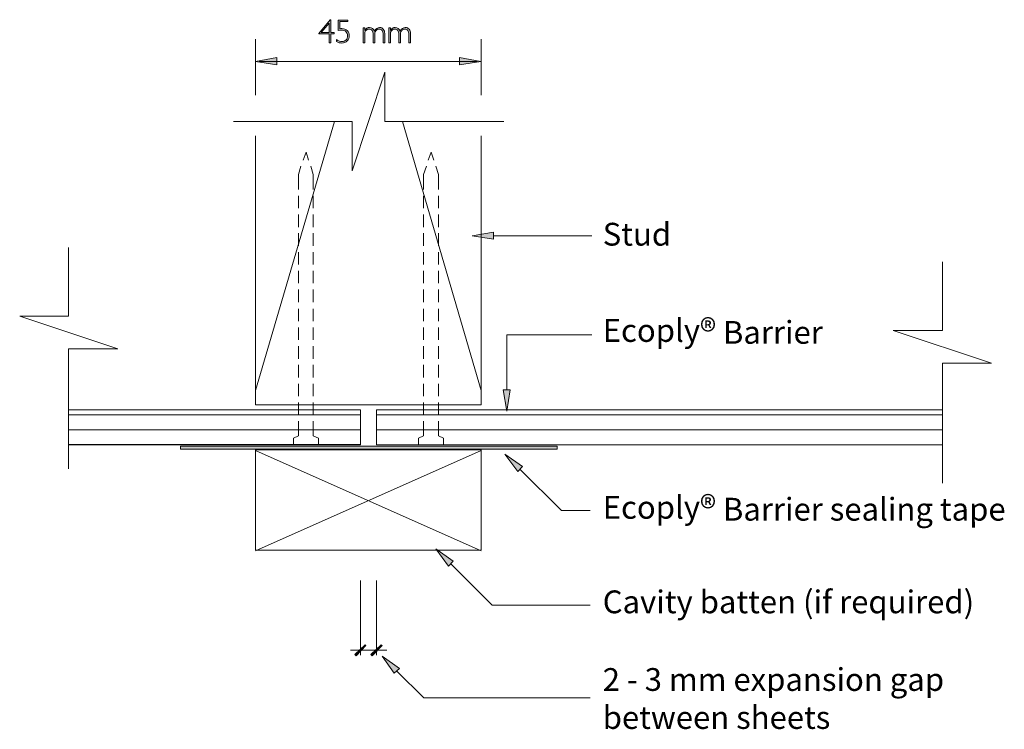
# Model space of a CAD drawing. Units: inches. Extents: x 120 to 316, y 129 to 270.
import ezdxf

# ---------------------------------------------------------------- set-up
doc = ezdxf.new("R2010")
doc.units = ezdxf.units.IN
doc.header["$MEASUREMENT"] = 0
doc.layers.add('Layer 1', color=7, linetype='Continuous')

msp = doc.modelspace()

# ---------------------------------------------------------------- hatches: boundary and pattern name
at = {"layer": 'Layer 1'}
h = msp.add_hatch(color=256, dxfattribs=at)
h.dxf.hatch_style = 2
h.paths.add_polyline_path([(181.72, 270.32), (181.72, 267.75), (182.36, 267.75), (182.36, 267.47), (181.72, 267.47), (181.72, 265.72), (181.38, 265.72), (181.38, 267.47), (179.31, 267.47), (179.31, 267.58), (181.59, 270.32)])
h.paths.add_polyline_path([(181.38, 267.75), (181.38, 269.66), (179.78, 267.75)])
h = msp.add_hatch(color=256, dxfattribs=at)
h.dxf.hatch_style = 2
edge = h.paths.add_edge_path()
edge.add_spline(control_points=[(185.12, 270.26), (185.12, 270.26), (185.12, 269.95), (185.12, 269.95), (185.12, 269.95), (183.51, 269.95), (183.51, 269.95), (183.51, 269.95), (183.51, 268.51), (183.51, 268.51), (183.64, 268.53), (183.76, 268.54), (183.88, 268.54), (184.33, 268.54), (184.69, 268.41), (184.97, 268.16), (185.24, 267.9), (185.38, 267.56), (185.38, 267.13), (185.38, 266.71), (185.24, 266.36), (184.96, 266.08), (184.68, 265.8), (184.33, 265.66), (183.91, 265.66), (183.56, 265.66), (183.2, 265.76), (182.82, 265.96), (182.82, 265.96), (182.82, 266.35), (182.82, 266.35), (183.24, 266.1), (183.61, 265.98), (183.93, 265.98), (184.25, 265.98), (184.52, 266.09), (184.73, 266.3), (184.94, 266.51), (185.04, 266.78), (185.04, 267.11), (185.04, 267.46), (184.93, 267.74), (184.71, 267.94), (184.49, 268.14), (184.19, 268.24), (183.82, 268.24), (183.62, 268.24), (183.41, 268.21), (183.19, 268.14), (183.19, 268.14), (183.19, 270.26), (183.19, 270.26), (183.19, 270.26), (185.12, 270.26), (185.12, 270.26)], knot_values=[0, 0, 0, 0, 1, 1, 1, 2, 2, 2, 3, 3, 3, 4, 4, 4, 5, 5, 5, 6, 6, 6, 7, 7, 7, 8, 8, 8, 9, 9, 9, 10, 10, 10, 11, 11, 11, 12, 12, 12, 13, 13, 13, 14, 14, 14, 15, 15, 15, 16, 16, 16, 17, 17, 17, 18, 18, 18, 18], degree=3, periodic=0)
h = msp.add_hatch(color=256, dxfattribs=at)
h.dxf.hatch_style = 2
edge = h.paths.add_edge_path()
edge.add_spline(control_points=[(188.45, 268.71), (188.45, 268.71), (188.45, 268.18), (188.45, 268.18), (188.45, 268.18), (188.46, 268.18), (188.46, 268.18), (188.7, 268.58), (189.02, 268.77), (189.41, 268.77), (189.87, 268.77), (190.19, 268.53), (190.38, 268.05), (190.66, 268.53), (191, 268.77), (191.42, 268.77), (191.73, 268.77), (191.98, 268.66), (192.17, 268.44), (192.36, 268.22), (192.45, 267.92), (192.45, 267.56), (192.45, 267.56), (192.45, 265.72), (192.45, 265.72), (192.45, 265.72), (192.14, 265.72), (192.14, 265.72), (192.14, 265.72), (192.14, 267.42), (192.14, 267.42), (192.14, 267.74), (192.07, 267.99), (191.93, 268.18), (191.79, 268.37), (191.6, 268.46), (191.36, 268.46), (191.17, 268.46), (191.01, 268.4), (190.87, 268.29), (190.74, 268.18), (190.6, 268), (190.45, 267.76), (190.45, 267.76), (190.45, 265.72), (190.45, 265.72), (190.45, 265.72), (190.13, 265.72), (190.13, 265.72), (190.13, 265.72), (190.13, 267.42), (190.13, 267.42), (190.13, 267.76), (190.06, 268.01), (189.92, 268.19), (189.77, 268.37), (189.58, 268.46), (189.35, 268.46), (189, 268.46), (188.7, 268.24), (188.45, 267.82), (188.45, 267.82), (188.45, 265.72), (188.45, 265.72), (188.45, 265.72), (188.13, 265.72), (188.13, 265.72), (188.13, 265.72), (188.13, 268.71), (188.13, 268.71), (188.13, 268.71), (188.45, 268.71), (188.45, 268.71)], knot_values=[0, 0, 0, 0, 1, 1, 1, 2, 2, 2, 3, 3, 3, 4, 4, 4, 5, 5, 5, 6, 6, 6, 7, 7, 7, 8, 8, 8, 9, 9, 9, 10, 10, 10, 11, 11, 11, 12, 12, 12, 13, 13, 13, 14, 14, 14, 15, 15, 15, 16, 16, 16, 17, 17, 17, 18, 18, 18, 19, 19, 19, 20, 20, 20, 21, 21, 21, 22, 22, 22, 23, 23, 23, 24, 24, 24, 24], degree=3, periodic=0)
h = msp.add_hatch(color=256, dxfattribs=at)
h.dxf.hatch_style = 2
edge = h.paths.add_edge_path()
edge.add_spline(control_points=[(193.58, 268.71), (193.58, 268.71), (193.58, 268.18), (193.58, 268.18), (193.58, 268.18), (193.59, 268.18), (193.59, 268.18), (193.83, 268.58), (194.15, 268.77), (194.54, 268.77), (195, 268.77), (195.32, 268.53), (195.51, 268.05), (195.79, 268.53), (196.14, 268.77), (196.55, 268.77), (196.86, 268.77), (197.11, 268.66), (197.3, 268.44), (197.49, 268.22), (197.59, 267.92), (197.59, 267.56), (197.59, 267.56), (197.59, 265.72), (197.59, 265.72), (197.59, 265.72), (197.27, 265.72), (197.27, 265.72), (197.27, 265.72), (197.27, 267.42), (197.27, 267.42), (197.27, 267.74), (197.2, 267.99), (197.06, 268.18), (196.93, 268.37), (196.74, 268.46), (196.49, 268.46), (196.3, 268.46), (196.14, 268.4), (196.01, 268.29), (195.87, 268.18), (195.73, 268), (195.58, 267.76), (195.58, 267.76), (195.58, 265.72), (195.58, 265.72), (195.58, 265.72), (195.26, 265.72), (195.26, 265.72), (195.26, 265.72), (195.26, 267.42), (195.26, 267.42), (195.26, 267.76), (195.19, 268.01), (195.05, 268.19), (194.91, 268.37), (194.72, 268.46), (194.48, 268.46), (194.13, 268.46), (193.83, 268.24), (193.58, 267.82), (193.58, 267.82), (193.58, 265.72), (193.58, 265.72), (193.58, 265.72), (193.26, 265.72), (193.26, 265.72), (193.26, 265.72), (193.26, 268.71), (193.26, 268.71), (193.26, 268.71), (193.58, 268.71), (193.58, 268.71)], knot_values=[0, 0, 0, 0, 1, 1, 1, 2, 2, 2, 3, 3, 3, 4, 4, 4, 5, 5, 5, 6, 6, 6, 7, 7, 7, 8, 8, 8, 9, 9, 9, 10, 10, 10, 11, 11, 11, 12, 12, 12, 13, 13, 13, 14, 14, 14, 15, 15, 15, 16, 16, 16, 17, 17, 17, 18, 18, 18, 19, 19, 19, 20, 20, 20, 21, 21, 21, 22, 22, 22, 23, 23, 23, 24, 24, 24, 24], degree=3, periodic=0)
h = msp.add_hatch(color=256, dxfattribs=at)
h.dxf.hatch_style = 2
h.paths.add_polyline_path([(170.93, 261.32), (170.93, 262.76), (166.7, 262)])
h = msp.add_hatch(color=256, dxfattribs=at)
h.dxf.hatch_style = 2
h.paths.add_polyline_path([(207.36, 261.32), (207.36, 262.76), (211.59, 262)])
h = msp.add_hatch(color=256, dxfattribs=at)
h.dxf.hatch_style = 2
h.paths.add_polyline_path([(214.11, 226.55), (214.11, 227.99), (209.88, 227.23)])
h = msp.add_hatch(color=256, dxfattribs=at)
h.dxf.hatch_style = 2
h.paths.add_polyline_path([(217.45, 196.52), (216.1, 196.52), (216.77, 192.29)])
at = {"layer": 'Layer 1', "true_color": 0xef4023}
h = msp.add_hatch(color=20, dxfattribs=at)
h.dxf.hatch_style = 1
h.paths.add_polyline_path([(226.86, 185.29), (151.73, 185.29), (151.73, 184.69), (226.86, 184.69)])
at = {"layer": 'Layer 1'}
h = msp.add_hatch(color=256, dxfattribs=at)
h.dxf.hatch_style = 2
h.paths.add_polyline_path([(218.97, 180.21), (219.9, 181.23), (216.43, 183.68)])
h = msp.add_hatch(color=256, dxfattribs=at)
h.dxf.hatch_style = 2
h.paths.add_polyline_path([(205.18, 161.35), (206.11, 162.37), (202.65, 164.82)])
h = msp.add_hatch(color=256, dxfattribs=at)
h.dxf.hatch_style = 2
h.paths.add_polyline_path([(188.52, 145.7), (186.75, 143.5), (186.49, 143.76)])
h.paths.add_polyline_path([(188.69, 145.53), (188.52, 145.7), (186.75, 143.5)])
h = msp.add_hatch(color=256, dxfattribs=at)
h.dxf.hatch_style = 2
h.paths.add_polyline_path([(189.96, 143.5), (191.74, 145.7), (191.91, 145.53)])
h.paths.add_polyline_path([(189.71, 143.76), (189.96, 143.5), (191.74, 145.7)])
h = msp.add_hatch(color=256, dxfattribs=at)
h.dxf.hatch_style = 2
h.paths.add_polyline_path([(194.36, 140.04), (195.37, 140.97), (191.91, 143.42)])

# ---------------------------------------------------------------- linework, layer by layer
at = {"layer": 'Layer 1', "lineweight": 5}
msp.add_line((210.87, 262), (167.42, 262), dxfattribs=at)
at = {"layer": 'Layer 1', "color": 20, "lineweight": 13, "true_color": 0xef4023}
for p, q in [((151.73, 185.29), (151.73, 184.69)), ((226.86, 185.29), (226.86, 184.69))]:
    msp.add_line(p, q, dxfattribs=at)
at = {"layer": 'Layer 1', "lineweight": 0}
for points in [[(181.72, 270.32), (181.72, 267.75), (182.36, 267.75), (182.36, 267.47), (181.72, 267.47), (181.72, 265.72), (181.38, 265.72), (181.38, 267.47), (179.31, 267.47), (179.31, 267.58), (181.59, 270.32), (181.72, 270.32)], [(181.38, 267.75), (181.38, 269.66), (179.78, 267.75), (181.38, 267.75)], [(170.93, 261.32), (170.93, 262.76), (166.7, 262), (170.93, 261.32)], [(207.36, 261.32), (207.36, 262.76), (211.59, 262), (207.36, 261.32)], [(214.11, 226.55), (214.11, 227.99), (209.88, 227.23), (214.11, 226.55)], [(217.45, 196.52), (216.1, 196.52), (216.77, 192.29), (217.45, 196.52)], [(218.97, 180.21), (219.9, 181.23), (216.43, 183.68), (218.97, 180.21)], [(205.18, 161.35), (206.11, 162.37), (202.65, 164.82), (205.18, 161.35)], [(188.52, 145.7), (186.75, 143.5), (186.49, 143.76), (188.52, 145.7)], [(188.69, 145.53), (188.52, 145.7), (186.75, 143.5), (188.69, 145.53)], [(189.71, 143.76), (189.96, 143.5), (191.74, 145.7), (189.71, 143.76)], [(189.96, 143.5), (191.74, 145.7), (191.91, 145.53), (189.96, 143.5)], [(194.36, 140.04), (195.37, 140.97), (191.91, 143.42), (194.36, 140.04)]]:
    msp.add_lwpolyline(points, dxfattribs=at)
at = {"layer": 'Layer 1', "lineweight": 5}
for points in [[(166.7, 255.3), (166.7, 266.47)], [(211.7, 255.3), (211.7, 266.47)], [(170.93, 261.32), (170.93, 262.76), (166.7, 262), (170.93, 261.32)], [(207.36, 261.32), (207.36, 262.76), (211.59, 262), (207.36, 261.32)], [(216.18, 250.02), (192.5, 250.02), (192.5, 259.84), (185.98, 240.21), (185.98, 250.02), (162.3, 250.02)], [(166.7, 196.39), (182.43, 250.02)], [(211.7, 196.39), (195.96, 250.02)], [(211.7, 247.19), (211.7, 193.56), (166.7, 193.56), (166.7, 247.19)], [(177.27, 242.3), (176.76, 243.91), (176.17, 242.3)], [(201.12, 242.3), (201.72, 243.91), (202.22, 242.3)], [(175.75, 241.12), (175.24, 239.43), (175.24, 236.47)], [(178.2, 236.47), (178.2, 239.43), (177.69, 241.12)], [(200.19, 236.47), (200.19, 239.43), (200.79, 241.12)], [(202.65, 241.12), (203.16, 239.43), (203.16, 236.47)], [(175.24, 235.2), (175.24, 232.74)], [(178.2, 232.74), (178.2, 235.2)], [(200.19, 232.74), (200.19, 235.2)], [(203.16, 235.2), (203.16, 232.74)], [(175.24, 231.48), (175.24, 228.94)], [(178.2, 228.94), (178.2, 231.48)], [(200.19, 228.94), (200.19, 231.48)], [(203.16, 231.48), (203.16, 228.94)], [(214.11, 226.55), (214.11, 227.99), (209.88, 227.23), (214.11, 226.55)], [(175.24, 227.75), (175.24, 225.22)], [(178.2, 225.22), (178.2, 227.75)], [(200.19, 225.22), (200.19, 227.75)], [(203.16, 227.75), (203.16, 225.22)], [(233.78, 227.23), (214.11, 227.23)], [(129.38, 180.75), (129.38, 204.68), (139.2, 204.68), (119.66, 211.2), (129.38, 211.2), (129.38, 224.9)], [(175.24, 223.95), (175.24, 221.49)], [(178.2, 221.49), (178.2, 223.95)], [(200.19, 221.49), (200.19, 223.95)], [(203.16, 223.95), (203.16, 221.49)], [(303.65, 177.91), (303.65, 201.85), (313.46, 201.85), (293.83, 208.36), (303.65, 208.36), (303.65, 222.07)], [(175.24, 220.22), (175.24, 217.77)], [(178.2, 217.77), (178.2, 220.22)], [(200.19, 217.77), (200.19, 220.22)], [(203.16, 220.22), (203.16, 217.77)], [(175.24, 216.5), (175.24, 213.97)], [(178.2, 213.97), (178.2, 216.5)], [(200.19, 213.97), (200.19, 216.5)], [(203.16, 216.5), (203.16, 213.97)], [(175.24, 212.7), (175.24, 210.24)], [(178.2, 210.24), (178.2, 212.7)], [(200.19, 210.24), (200.19, 212.7)], [(203.16, 212.7), (203.16, 210.24)], [(175.24, 208.98), (175.24, 206.52)], [(178.2, 206.52), (178.2, 208.98)], [(200.19, 206.52), (200.19, 208.98)], [(203.16, 208.98), (203.16, 206.52)], [(233.78, 207.52), (216.77, 207.52), (216.77, 196.52)], [(175.24, 205.25), (175.24, 202.72)], [(178.2, 202.72), (178.2, 205.25)], [(200.19, 202.72), (200.19, 205.25)], [(203.16, 205.25), (203.16, 202.72)], [(175.24, 201.53), (175.24, 198.99)], [(178.2, 198.99), (178.2, 201.53)], [(200.19, 198.99), (200.19, 201.53)], [(203.16, 201.53), (203.16, 198.99)], [(175.24, 197.72), (175.24, 195.27)], [(178.2, 195.27), (178.2, 197.72)], [(200.19, 195.27), (200.19, 197.72)], [(203.16, 197.72), (203.16, 195.27)], [(217.45, 196.52), (216.1, 196.52), (216.77, 192.29), (217.45, 196.52)], [(129.38, 192.54), (187.59, 192.54), (187.59, 185.54), (129.38, 185.54)], [(175.24, 194), (175.24, 191.55)], [(178.2, 191.55), (178.2, 194)], [(303.65, 192.54), (190.81, 192.54), (190.81, 185.54), (303.65, 185.54)], [(200.19, 191.55), (200.19, 194)], [(203.16, 194), (203.16, 191.55)], [(129.38, 191.54), (187.59, 191.54)], [(190.81, 191.54), (303.65, 191.54)], [(129.38, 188.54), (187.59, 188.54)], [(175.24, 190.28), (175.24, 187.32), (174.23, 186.9), (174.23, 185.54)], [(179.22, 185.54), (179.22, 186.9), (178.2, 187.32), (178.2, 190.28)], [(190.81, 188.54), (303.65, 188.54)], [(199.18, 185.54), (199.18, 186.9), (200.19, 187.32), (200.19, 190.28)], [(203.16, 190.28), (203.16, 187.32), (204.17, 186.9), (204.17, 185.54)], [(129.38, 185.63), (187.59, 185.63)], [(211.7, 164.57), (211.7, 184.53), (166.7, 184.53), (166.7, 164.57), (211.7, 164.57)], [(166.7, 164.43), (211.7, 184.4)], [(166.7, 184.4), (211.7, 164.43)], [(218.97, 180.21), (219.9, 181.23), (216.43, 183.68), (218.97, 180.21)], [(233.44, 172.43), (227.69, 172.43), (219.4, 180.72)], [(205.18, 161.35), (206.11, 162.37), (202.65, 164.82), (205.18, 161.35)], [(233.44, 153.57), (213.9, 153.57), (205.61, 161.86)], [(187.59, 158.48), (187.59, 143.59)], [(190.81, 158.48), (190.81, 143.59)], [(185.65, 144.6), (192.84, 144.6)], [(194.36, 140.04), (195.37, 140.97), (191.91, 143.42), (194.36, 140.04)], [(233.44, 135.13), (200.28, 135.13), (194.86, 140.46)]]:
    msp.add_lwpolyline(points, dxfattribs=at)
at = {"layer": 'Layer 1', "color": 20, "lineweight": 13, "true_color": 0xef4023}
for points in [[(151.73, 185.29), (226.86, 185.29)], [(151.73, 184.69), (226.86, 184.69)]]:
    msp.add_lwpolyline(points, dxfattribs=at)
at = {"layer": 'Layer 1', "lineweight": 0}
for points, knots in [([(185.12, 270.26), (185.12, 270.26), (185.12, 269.95), (185.12, 269.95), (185.12, 269.95), (183.51, 269.95), (183.51, 269.95), (183.51, 269.95), (183.51, 268.51), (183.51, 268.51), (183.64, 268.53), (183.76, 268.54), (183.88, 268.54), (184.33, 268.54), (184.69, 268.41), (184.97, 268.16), (185.24, 267.9), (185.38, 267.56), (185.38, 267.13), (185.38, 266.71), (185.24, 266.36), (184.96, 266.08), (184.68, 265.8), (184.33, 265.66), (183.91, 265.66), (183.56, 265.66), (183.2, 265.76), (182.82, 265.96), (182.82, 265.96), (182.82, 266.35), (182.82, 266.35), (183.24, 266.1), (183.61, 265.98), (183.93, 265.98), (184.25, 265.98), (184.52, 266.09), (184.73, 266.3), (184.94, 266.51), (185.04, 266.78), (185.04, 267.11), (185.04, 267.46), (184.93, 267.74), (184.71, 267.94), (184.49, 268.14), (184.19, 268.24), (183.82, 268.24), (183.62, 268.24), (183.41, 268.21), (183.19, 268.14), (183.19, 268.14), (183.19, 270.26), (183.19, 270.26), (183.19, 270.26), (185.12, 270.26), (185.12, 270.26)], [0, 0, 0, 0, 1, 1, 1, 2, 2, 2, 3, 3, 3, 4, 4, 4, 5, 5, 5, 6, 6, 6, 7, 7, 7, 8, 8, 8, 9, 9, 9, 10, 10, 10, 11, 11, 11, 12, 12, 12, 13, 13, 13, 14, 14, 14, 15, 15, 15, 16, 16, 16, 17, 17, 17, 18, 18, 18, 18]), ([(188.45, 268.71), (188.45, 268.71), (188.45, 268.18), (188.45, 268.18), (188.45, 268.18), (188.46, 268.18), (188.46, 268.18), (188.7, 268.58), (189.02, 268.77), (189.41, 268.77), (189.87, 268.77), (190.19, 268.53), (190.38, 268.05), (190.66, 268.53), (191, 268.77), (191.42, 268.77), (191.73, 268.77), (191.98, 268.66), (192.17, 268.44), (192.36, 268.22), (192.45, 267.92), (192.45, 267.56), (192.45, 267.56), (192.45, 265.72), (192.45, 265.72), (192.45, 265.72), (192.14, 265.72), (192.14, 265.72), (192.14, 265.72), (192.14, 267.42), (192.14, 267.42), (192.14, 267.74), (192.07, 267.99), (191.93, 268.18), (191.79, 268.37), (191.6, 268.46), (191.36, 268.46), (191.17, 268.46), (191.01, 268.4), (190.87, 268.29), (190.74, 268.18), (190.6, 268), (190.45, 267.76), (190.45, 267.76), (190.45, 265.72), (190.45, 265.72), (190.45, 265.72), (190.13, 265.72), (190.13, 265.72), (190.13, 265.72), (190.13, 267.42), (190.13, 267.42), (190.13, 267.76), (190.06, 268.01), (189.92, 268.19), (189.77, 268.37), (189.58, 268.46), (189.35, 268.46), (189, 268.46), (188.7, 268.24), (188.45, 267.82), (188.45, 267.82), (188.45, 265.72), (188.45, 265.72), (188.45, 265.72), (188.13, 265.72), (188.13, 265.72), (188.13, 265.72), (188.13, 268.71), (188.13, 268.71), (188.13, 268.71), (188.45, 268.71), (188.45, 268.71)], [0, 0, 0, 0, 1, 1, 1, 2, 2, 2, 3, 3, 3, 4, 4, 4, 5, 5, 5, 6, 6, 6, 7, 7, 7, 8, 8, 8, 9, 9, 9, 10, 10, 10, 11, 11, 11, 12, 12, 12, 13, 13, 13, 14, 14, 14, 15, 15, 15, 16, 16, 16, 17, 17, 17, 18, 18, 18, 19, 19, 19, 20, 20, 20, 21, 21, 21, 22, 22, 22, 23, 23, 23, 24, 24, 24, 24]), ([(193.58, 268.71), (193.58, 268.71), (193.58, 268.18), (193.58, 268.18), (193.58, 268.18), (193.59, 268.18), (193.59, 268.18), (193.83, 268.58), (194.15, 268.77), (194.54, 268.77), (195, 268.77), (195.32, 268.53), (195.51, 268.05), (195.79, 268.53), (196.14, 268.77), (196.55, 268.77), (196.86, 268.77), (197.11, 268.66), (197.3, 268.44), (197.49, 268.22), (197.59, 267.92), (197.59, 267.56), (197.59, 267.56), (197.59, 265.72), (197.59, 265.72), (197.59, 265.72), (197.27, 265.72), (197.27, 265.72), (197.27, 265.72), (197.27, 267.42), (197.27, 267.42), (197.27, 267.74), (197.2, 267.99), (197.06, 268.18), (196.93, 268.37), (196.74, 268.46), (196.49, 268.46), (196.3, 268.46), (196.14, 268.4), (196.01, 268.29), (195.87, 268.18), (195.73, 268), (195.58, 267.76), (195.58, 267.76), (195.58, 265.72), (195.58, 265.72), (195.58, 265.72), (195.26, 265.72), (195.26, 265.72), (195.26, 265.72), (195.26, 267.42), (195.26, 267.42), (195.26, 267.76), (195.19, 268.01), (195.05, 268.19), (194.91, 268.37), (194.72, 268.46), (194.48, 268.46), (194.13, 268.46), (193.83, 268.24), (193.58, 267.82), (193.58, 267.82), (193.58, 265.72), (193.58, 265.72), (193.58, 265.72), (193.26, 265.72), (193.26, 265.72), (193.26, 265.72), (193.26, 268.71), (193.26, 268.71), (193.26, 268.71), (193.58, 268.71), (193.58, 268.71)], [0, 0, 0, 0, 1, 1, 1, 2, 2, 2, 3, 3, 3, 4, 4, 4, 5, 5, 5, 6, 6, 6, 7, 7, 7, 8, 8, 8, 9, 9, 9, 10, 10, 10, 11, 11, 11, 12, 12, 12, 13, 13, 13, 14, 14, 14, 15, 15, 15, 16, 16, 16, 17, 17, 17, 18, 18, 18, 19, 19, 19, 20, 20, 20, 21, 21, 21, 22, 22, 22, 23, 23, 23, 24, 24, 24, 24])]:
    msp.add_open_spline(points, degree=3, knots=knots, dxfattribs=at)

# ---------------------------------------------------------------- texts
at = {"char_height": 4.5444, "attachment_point": 1}
for s, width, insert in [('{\\fArial|b0|i0|c0|p34;Stud}', 26.603, (235.92, 229.82)), ('{\\fArial|b0|i0|c0|p34;Ecoply\\H1.0833x;®\\H0.92311x; Barrier}', 61.3933, (235.92, 210.63)), ('{\\fArial|b0|i0|c0|p34;Ecoply\\H1.0833x;®\\H0.92311x; Barrier sealing tape}', 85.0675, (235.92, 175.37)), ('{\\fArial|b0|i0|c0|p34;Cavity batten (if required)}', 85.0675, (235.92, 156.52)), ('{\\fArial|b0|i0|c0|p34;2 - 3 mm expansion gap\\Pbetween sheets}', 85.0675, (235.92, 141.04))]:
    msp.add_mtext_dynamic_manual_height_columns(s, width=width, gutter_width=1, heights=[0], dxfattribs=dict(at, insert=insert))

doc.saveas('drawing.dxf')
